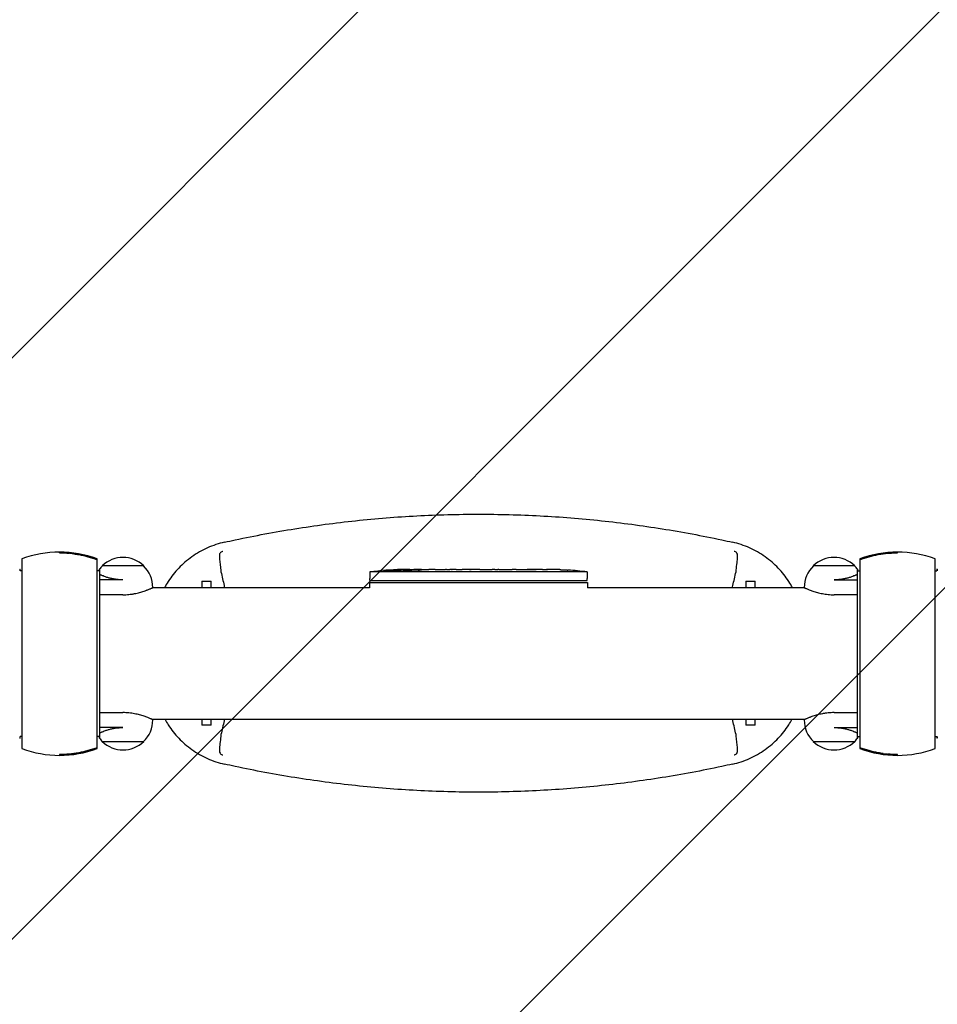
# Model space of a CAD drawing. Units: millimetres. Extents: x -3263 to 3263, y -3936 to 3936.
# Drawn here: x -2459 to -1751, y -271 to 490 of the extents above; entities that cross this region are included whole.
import ezdxf

# ---------------------------------------------------------------- set-up
doc = ezdxf.new("R2010")
doc.units = ezdxf.units.MM
doc.header["$LTSCALE"] = 20
doc.linetypes.add('HIDDEN', pattern=[9.525, 6.35, -3.175])
doc.layers.add('2d', color=230, linetype='Continuous')
doc.layers.add('AS-Free_Space_Hatch', color=31, linetype='HIDDEN')

msp = doc.modelspace()

# ---------------------------------------------------------------- hatches: boundary and pattern name
at = {"layer": 'AS-Free_Space_Hatch'}
h = msp.add_hatch(dxfattribs=at)
h.set_pattern_fill('ANSI31', color=256, scale=100)
h.paths.add_polyline_path([(-2982.5, -3935.5), (-22.5, -3935.5), (-22.5, 3935.5), (-2982.5, 3935.5)])
h.paths.add_polyline_path([(332.5, -3854.5), (2582.5, -3854.5), (2582.5, 3854.5), (332.5, 3854.5)])

# ---------------------------------------------------------------- linework, layer by layer
at = {"layer": '2d'}
for p, q in [((-2428.5, 77.86), (-2428.5, 78.5)), ((-1781.5, 77.86), (-1781.5, 78.5)), ((-2457.5, 73.27), (-2457.5, -73.27)), ((-2399.5, -73.27), (-2399.5, 73.27)), ((-1810.5, 73.27), (-1810.5, -73.27)), ((-1752.5, -73.27), (-1752.5, 73.27)), ((-2459.25, 65.18), (-2459, 65.18)), ((-2459, 63.99), (-2459, 65.18)), ((-2457.5, 64), (-2459, 64)), ((-2398, 64), (-2399.5, 64)), ((-2397.75, 65.18), (-2398, 65.18)), ((-2398, 65.18), (-2398, 63.99)), ((-2397.75, 65.18), (-2397.75, 63.99)), ((-2397.25, -63.95), (-2397.25, 63.95)), ((-2363.5, 67.85), (-2395.5, 67.85)), ((-2188.83, 63.14), (-2189, 58.14)), ((-2021.17, 63.14), (-2188.83, 63.14)), ((-2166.01, 64.53), (-2166, 64.73)), ((-2166, 64.73), (-2166, 64.73)), ((-2164.45, 64.85), (-2164.44, 65.05)), ((-2164.44, 65.05), (-2164.44, 65.06)), ((-2159.55, 64.89), (-2159.56, 65.14)), ((-2158, 65.14), (-2154.87, 65.14)), ((-2148.91, 65.14), (-2148.91, 65.14)), ((-2148.91, 65.14), (-2144.91, 65.14)), ((-2136.76, 65.14), (-2130.56, 65.14)), ((-2124.94, 65.11), (-2127.05, 65.11)), ((-2125.93, 65.11), (-2125.93, 65.13)), ((-2121.43, 65.14), (-2117.55, 65.14)), ((-2112.12, 65.11), (-2112.12, 65.13)), ((-2103.97, 65.11), (-2111.96, 65.11)), ((-2106.73, 65.14), (-2110.63, 65.14)), ((-2106.73, 65.11), (-2106.73, 65.14)), ((-2100.7, 65.14), (-2097.65, 65.14)), ((-2092.37, 65.11), (-2094.51, 65.11)), ((-2089.23, 65.14), (-2084.29, 65.14)), ((-2081.15, 65.11), (-2079.01, 65.11)), ((-2075.88, 65.14), (-2072.52, 65.14)), ((-2055.61, 65.14), (-2052.4, 65.14)), ((-2048.73, 65.1), (-2048.73, 65.1)), ((-2042.08, 64.94), (-2042.08, 64.94)), ((-2035.92, 64.6), (-2035.92, 64.6)), ((-2021.17, 63.14), (-2021, 58.14)), ((-1814.5, 67.85), (-1846.5, 67.85)), ((-1812.75, 63.95), (-1812.75, -63.95)), ((-1812.25, 65.18), (-1812, 65.18)), ((-1812.25, 63.99), (-1812.25, 65.18)), ((-1812, 63.99), (-1812, 65.18)), ((-1812, 64), (-1810.5, 64)), ((-1752.5, 64), (-1751, 64)), ((-1750.75, 65.18), (-1751, 65.18)), ((-1751, 65.18), (-1751, 63.99)), ((-1750.75, 65.18), (-1750.75, 63.99)), ((-2379.5, 57.06), (-2397.25, 57.06)), ((-2318.5, 55.9), (-2318.5, 50.8)), ((-2318.5, 55.9), (-2311.5, 55.9)), ((-2311.5, 50.8), (-2311.5, 55.9)), ((-2189.06, 55.04), (-2020.94, 55.04)), ((-2189.06, 55.04), (-2189.06, 50.8)), ((-2188.95, 56.64), (-2189, 58.14)), ((-2188.95, 56.64), (-2021.05, 56.64)), ((-2021.05, 56.64), (-2021, 58.14)), ((-2020.94, 55.04), (-2020.94, 50.8)), ((-1898.5, 55.9), (-1898.5, 50.8)), ((-1898.5, 55.9), (-1891.5, 55.9)), ((-1891.5, 50.8), (-1891.5, 55.9)), ((-1830.5, 57.06), (-1812.75, 57.06)), ((-2189.06, 50.8), (-2356.94, 50.8)), ((-2356.5, 51), (-2356.5, 51.18)), ((-1853.05, 50.8), (-2020.94, 50.8)), ((-1853.5, 51), (-1853.5, 51.18)), ((-2379.5, 45.52), (-2397.25, 45.52)), ((-1812.75, 45.52), (-1830.5, 45.52)), ((-2397.25, -45.52), (-2379.5, -45.52)), ((-1830.5, -45.52), (-1812.75, -45.52)), ((-1853.06, -50.8), (-2356.95, -50.8)), ((-2356.5, -51), (-2356.5, -51.18)), ((-2318.5, -50.8), (-2318.5, -55.1)), ((-2311.5, -55.1), (-2311.5, -50.8)), ((-1898.5, -50.8), (-1898.5, -55.1)), ((-1891.5, -55.1), (-1891.5, -50.8)), ((-1853.5, -51), (-1853.5, -51.18)), ((-2379.5, -57.06), (-2397.25, -57.06)), ((-2311.5, -55.1), (-2318.5, -55.1)), ((-1891.5, -55.1), (-1898.5, -55.1)), ((-1830.5, -57.06), (-1812.75, -57.06)), ((-2459.25, -65.18), (-2459, -65.18)), ((-2459, -65.18), (-2459, -63.99)), ((-2457.5, -64), (-2459, -64)), ((-2398, -64), (-2399.5, -64)), ((-2398, -63.99), (-2398, -65.18)), ((-2397.75, -65.18), (-2398, -65.18)), ((-2397.75, -63.99), (-2397.75, -65.18)), ((-2395.5, -67.85), (-2363.5, -67.85)), ((-1846.5, -67.85), (-1814.5, -67.85)), ((-1812.25, -65.18), (-1812.25, -63.99)), ((-1812.25, -65.18), (-1812, -65.18)), ((-1812, -65.18), (-1812, -63.99)), ((-1812, -64), (-1810.5, -64)), ((-1752.5, -64), (-1751, -64)), ((-1751, -63.99), (-1751, -65.18)), ((-1750.75, -65.18), (-1751, -65.18)), ((-1750.75, -63.99), (-1750.75, -65.18)), ((-2428.5, -77.86), (-2428.5, -78.5)), ((-1781.5, -78.5), (-1781.5, -77.86))]:
    msp.add_line(p, q, dxfattribs=at)
for centre, radius, start, end in [((-2428.5, -4.5), 83, 69.54953, 110.45045), ((-1781.5, -4.5), 83, 69.54953, 110.45045), ((-2379.5, 51.33), 23, 45.92079, 134.07921), ((-1830.5, 51.33), 23, 45.92079, 134.07921), ((-2379.5, 51.18), 23, 133.56116, 142.50475), ((-2379.5, 51.18), 23, 360, 46.43884), ((-2158, -173.41), 238.55, 91.54688, 97.42447), ((-2158, -173.41), 238.35, 90.37228, 91.54986), ((-2158, -173.41), 238.55, 90, 90.37365), ((-2052, -173.41), 238.55, 87.61592, 88.29492), ((-2052, -173.41), 238.55, 82.57553, 86.13611), ((-1830.5, 51.18), 23, 133.56116, 180), ((-1830.5, 51.18), 23, 37.49525, 46.43884), ((-2379.5, -51.18), 23, 313.56116, 0), ((-1830.5, -51.18), 23, 180, 226.43884), ((-2379.5, -51.18), 23, 217.49525, 226.43884), ((-2379.5, -51.33), 23, 225.92079, 314.07921), ((-1830.5, -51.33), 23, 225.92079, 314.07921), ((-1830.5, -51.18), 23, 313.56116, 322.50475), ((-2428.5, 4.5), 83, 249.54953, 290.45047), ((-1781.5, 4.5), 83, 249.54953, 290.45047)]:
    msp.add_arc(centre, radius, start, end, dxfattribs=at)
at = {"layer": '2d', "extrusion": (0, 0, -1)}
for centre, major_axis, ratio, start_param, end_param in [((-2160.93, -172.75), (51.81, 232.1), 0.987086, -0.287202, -0.257971), ((-2157.56, -173.3), (-53.85, 232.38), 0.987978, 0.154765, 0.187622), ((-2166.72, -173.06), (9.38, 238.16), 0.462192, -0.117477, -0.0806), ((-2149.16, -172.7), (-18.88, 236.95), 0.898331, 0.022509, 0.047122), ((-2111.93, -173.41), (489.68, -12.13), 0.486532, -1.677064, -1.676329), ((-2212.44, -173.41), (594.76, 10.69), 0.400689, -1.471339, -1.461569), ((-2154.58, -173.41), (-14.78, -238.39), 0.587825, -3.178031, -3.166892), ((-2135.39, -173.41), (9.64, 238.53), 0.30935, -0.002563, 0.003985), ((-2093.06, -173.41), (-9.84, -238.53), 0.329279, -3.155175, -3.146023)]:
    msp.add_ellipse(centre, major_axis=major_axis, ratio=ratio, start_param=start_param, end_param=end_param, dxfattribs=at)
at = {"layer": '2d'}
for centre, major_axis, ratio, start_param, end_param in [((-2148.22, -173.02), (-9.42, 238.11), 0.469984, 0.050241, 0.08068), ((-2116.48, -173.41), (9.64, -238.53), 0.30935, -3.144155, -3.137607), ((-2080.46, -173.41), (-9.84, 238.53), 0.329279, -0.013582, -0.00443), ((-2064.12, -173.41), (-65.5, -231.05), 0.906464, -2.908698, -2.894951), ((-2042, -172.93), (-11.26, 237.9), 0.674575, -0.052034, -0.036227)]:
    msp.add_ellipse(centre, major_axis=major_axis, ratio=ratio, start_param=start_param, end_param=end_param, dxfattribs=at)
for points, knots in [([(-2301.14, 86.08), (-2298.37, 86.7), (-2295.59, 87.31), (-2277.59, 91.15), (-2262.21, 94.03), (-2231.2, 98.98), (-2215.57, 101.06), (-2184.15, 104.39), (-2168.36, 105.65), (-2136.71, 107.33), (-2120.85, 107.75), (-2089.15, 107.75), (-2073.29, 107.33), (-2041.64, 105.65), (-2025.85, 104.39), (-1994.43, 101.06), (-1978.8, 98.98), (-1947.79, 94.03), (-1932.42, 91.15), (-1914.42, 87.31), (-1911.64, 86.7), (-1908.86, 86.08)], [175.624188, 175.624188, 175.624188, 175.624188, 184.053749, 184.053749, 230.067186, 230.067186, 276.080623, 276.080623, 322.094061, 322.094061, 368.107498, 368.107498, 414.120935, 414.120935, 460.134372, 460.134372, 506.14781, 506.14781, 552.161247, 552.161247, 560.590808, 560.590808, 560.590808, 560.590808]), ([(-2301.14, 86.08), (-2303.37, 85.58), (-2305.58, 84.97), (-2309.96, 83.53), (-2312.13, 82.69), (-2316.37, 80.8), (-2318.44, 79.75), (-2322.46, 77.46), (-2324.41, 76.21), (-2328.15, 73.56), (-2329.94, 72.14), (-2333.34, 69.19), (-2334.95, 67.64), (-2337.92, 64.52), (-2339.33, 62.89), (-2342.03, 59.46), (-2343.32, 57.66), (-2345.56, 54.18), (-2346.54, 52.51), (-2347.46, 50.8)], [333.46997, 333.46997, 333.46997, 333.46997, 340.103473, 340.103473, 346.768589, 346.768589, 353.433705, 353.433705, 360.098821, 360.098821, 366.763937, 366.763937, 373.429054, 373.429054, 379.849433, 379.849433, 386.269813, 386.269813, 391.800057, 391.800057, 391.800057, 391.800057]), ([(-1862.54, 50.8), (-1863.46, 52.51), (-1864.44, 54.18), (-1866.69, 57.66), (-1867.97, 59.46), (-1870.67, 62.89), (-1872.09, 64.52), (-1875.05, 67.64), (-1876.66, 69.19), (-1880.06, 72.14), (-1881.85, 73.56), (-1885.59, 76.21), (-1887.54, 77.46), (-1891.56, 79.75), (-1893.63, 80.8), (-1897.87, 82.69), (-1900.04, 83.53), (-1904.42, 84.97), (-1906.64, 85.58), (-1908.86, 86.08)], [245.388081, 245.388081, 245.388081, 245.388081, 250.918325, 250.918325, 257.338705, 257.338705, 263.759085, 263.759085, 270.424201, 270.424201, 277.089317, 277.089317, 283.754433, 283.754433, 290.419549, 290.419549, 297.084665, 297.084665, 303.718168, 303.718168, 303.718168, 303.718168]), ([(-2428.5, 77.86), (-2426.04, 77.86), (-2423.57, 77.75), (-2421.09, 77.53), (-2421.09, 77.53), (-2421.09, 77.53)], [0.372111536, 0.372111536, 0.372111536, 0.372111536, 0.379560464, 0.379560464, 0.379561534, 0.379561534, 0.379561534, 0.379561534]), ([(-2417.44, 77.11), (-2418.67, 77.28), (-2419.89, 77.42), (-2423.58, 77.75), (-2426.04, 77.86), (-2428.5, 77.86)], [0.23699563, 0.23699563, 0.23699563, 0.23699563, 0.2406747, 0.2406747, 0.24803951, 0.24803951, 0.24803951, 0.24803951]), ([(-2417.38, 77.11), (-2417.38, 77.11), (-2417.38, 77.11), (-2416.15, 76.94), (-2414.93, 76.74), (-2408.86, 75.64), (-2404.12, 74.32), (-2399.5, 72.58)], [0.38328386, 0.38328386, 0.38328386, 0.38328386, 0.38328493, 0.38328493, 0.38700939, 0.38700939, 0.40190725, 0.40190725, 0.40190725, 0.40190725]), ([(-2302.52, 78.99), (-2302.6, 78.97), (-2302.68, 78.94), (-2303.12, 78.78), (-2303.42, 78.63), (-2304.04, 78.26), (-2304.3, 78.02), (-2304.8, 77.34), (-2304.97, 76.81), (-2305.16, 75.19), (-2305.09, 73.99), (-2304.8, 71.21), (-2304.61, 69.82), (-2304.25, 66.85), (-2304.07, 65.29), (-2303.96, 63.72)], [46.364672, 46.364672, 46.364672, 46.364672, 46.734728, 46.734728, 48.55058, 48.55058, 51.037253, 51.037253, 54.898179, 54.898179, 60.056961, 60.056961, 64.330956, 64.330956, 68.584891, 68.584891, 68.584891, 68.584891]), ([(-1906.04, 63.72), (-1905.99, 64.45), (-1905.92, 65.18), (-1905.64, 67.87), (-1905.39, 69.74), (-1905, 73.09), (-1904.87, 74.45), (-1904.94, 76.47), (-1905.1, 77.15), (-1905.62, 77.93), (-1905.85, 78.16), (-1906.4, 78.54), (-1906.68, 78.68), (-1907.17, 78.88), (-1907.32, 78.94), (-1907.48, 78.99)], [0, 0, 0, 0, 2.206638, 2.206638, 8.245447, 8.245447, 14.207146, 14.207146, 19.430065, 19.430065, 22.094169, 22.094169, 24.101475, 24.101475, 24.969353, 24.969353, 24.969353, 24.969353]), ([(-1810.5, 72.58), (-1805.86, 74.33), (-1801.12, 75.64), (-1793.86, 76.97), (-1791.41, 77.3), (-1787.71, 77.64), (-1786.46, 77.72), (-1783.98, 77.83), (-1782.74, 77.86), (-1781.5, 77.86)], [0.09130973, 0.09130973, 0.09130973, 0.09130973, 0.10623026, 0.10623026, 0.11369053, 0.11369053, 0.11742066, 0.11742066, 0.1211508, 0.1211508, 0.1211508, 0.1211508]), ([(-1781.5, 77.86), (-1786.48, 77.86), (-1791.39, 77.41), (-1798.64, 76.09), (-1801.04, 75.55), (-1804.61, 74.56), (-1805.8, 74.2), (-1808.16, 73.43), (-1809.34, 73.02), (-1810.5, 72.58)], [0, 0, 0, 0, 0.01474073, 0.01474073, 0.02211109, 0.02211109, 0.02579627, 0.02579627, 0.02948145, 0.02948145, 0.02948145, 0.02948145]), ([(-2379.5, 57.06), (-2380, 57.06), (-2380.5, 57.07), (-2381.51, 57.1), (-2382.01, 57.13), (-2383.5, 57.24), (-2384.46, 57.34), (-2385.88, 57.55), (-2386.35, 57.62), (-2387.27, 57.79), (-2387.73, 57.88), (-2389.05, 58.16), (-2389.89, 58.37), (-2391.08, 58.7), (-2391.47, 58.82), (-2392.22, 59.06), (-2392.59, 59.18), (-2393.64, 59.55), (-2394.29, 59.79), (-2395.17, 60.16), (-2395.46, 60.28), (-2395.99, 60.52), (-2396.25, 60.64), (-2396.76, 60.9), (-2397.02, 61.03), (-2397.25, 61.15)], [0.03380387, 0.03380387, 0.03380387, 0.03380387, 0.03529904, 0.03529904, 0.0367942, 0.0367942, 0.03978453, 0.03978453, 0.0412797, 0.0412797, 0.04277487, 0.04277487, 0.0457652, 0.0457652, 0.04726037, 0.04726037, 0.04875553, 0.04875553, 0.05174586, 0.05174586, 0.05324103, 0.05324103, 0.0547362, 0.0547362, 0.05643477, 0.05643477, 0.05643477, 0.05643477]), ([(-2303.96, 63.72), (-2303.95, 63.54), (-2303.92, 63.36), (-2303.87, 63.17), (-2303.87, 63.14), (-2303.86, 63.12)], [-328.195508, -328.195508, -328.195508, -328.195508, -326.912885, -326.912885, -326.750647, -326.750647, -326.750647, -326.750647]), ([(-2303.86, 63.12), (-2302.99, 59.67), (-2302.19, 56.21), (-2301.32, 52.09), (-2301.18, 51.45), (-2301.05, 50.8)], [3933.524875, 3933.524875, 3933.524875, 3933.524875, 3943.372642, 3943.372642, 3945.211397, 3945.211397, 3945.211397, 3945.211397]), ([(-2176.14, 64.33), (-2176.44, 64.31), (-2176.72, 64.29), (-2177.24, 64.26), (-2177.47, 64.24), (-2177.76, 64.23), (-2177.84, 64.22), (-2177.99, 64.22), (-2178.06, 64.22), (-2178.16, 64.22), (-2178.2, 64.22), (-2178.25, 64.22), (-2178.26, 64.22), (-2178.26, 64.22), (-2178.26, 64.23), (-2178.24, 64.23), (-2178.17, 64.25), (-2178.11, 64.26), (-2177.96, 64.27), (-2177.87, 64.28), (-2177.65, 64.31), (-2177.52, 64.32), (-2177.25, 64.34), (-2177.1, 64.36), (-2176.79, 64.39), (-2176.62, 64.4), (-2176.27, 64.43), (-2176.09, 64.44), (-2175.74, 64.47), (-2175.55, 64.48), (-2175.38, 64.49)], [0.000803216, 0.000803216, 0.000803216, 0.000803216, 0.001686401, 0.001686401, 0.002569586, 0.002569586, 0.003011178, 0.003011178, 0.00345277, 0.00345277, 0.003894363, 0.003894363, 0.004335955, 0.004335955, 0.004335955, 0.004873631, 0.004873631, 0.005411306, 0.005411306, 0.005948982, 0.005948982, 0.006486658, 0.006486658, 0.007024333, 0.007024333, 0.007562009, 0.007562009, 0.008099685, 0.008099685, 0.00863736, 0.00863736, 0.00863736, 0.00863736]), ([(-2166.63, 63.96), (-2166.69, 63.94), (-2166.75, 63.93), (-2166.89, 63.91), (-2166.96, 63.9), (-2167.13, 63.88), (-2167.22, 63.87), (-2167.41, 63.85), (-2167.51, 63.84), (-2167.72, 63.82), (-2167.83, 63.81), (-2168.05, 63.8), (-2168.17, 63.79), (-2168.4, 63.78), (-2168.51, 63.77), (-2168.74, 63.77), (-2168.85, 63.76), (-2169.19, 63.76), (-2169.4, 63.75), (-2169.79, 63.76), (-2169.96, 63.77), (-2170.24, 63.79), (-2170.36, 63.8), (-2170.5, 63.83), (-2170.54, 63.85), (-2170.54, 63.87), (-2170.54, 63.89), (-2170.52, 63.9), (-2170.44, 63.93), (-2170.38, 63.95), (-2170.3, 63.97)], [0.000504699, 0.000504699, 0.000504699, 0.000504699, 0.000848397, 0.000848397, 0.001192095, 0.001192095, 0.001535792, 0.001535792, 0.00187949, 0.00187949, 0.002223188, 0.002223188, 0.002566885, 0.002566885, 0.002910583, 0.002910583, 0.003254281, 0.003254281, 0.003941676, 0.003941676, 0.004629072, 0.004629072, 0.005316467, 0.005316467, 0.006003862, 0.006003862, 0.006003862, 0.006502526, 0.006502526, 0.00700119, 0.00700119, 0.00700119, 0.00700119]), ([(-2166.6, 64.77), (-2166.97, 64.78), (-2167.38, 64.77), (-2168.07, 64.76), (-2168.3, 64.75), (-2168.79, 64.73), (-2169.03, 64.73), (-2169.29, 64.71)], [0.000012654, 0.000012654, 0.000012654, 0.000012654, 0.001527228, 0.001527228, 0.002284515, 0.002284515, 0.003041801, 0.003041801, 0.003041801, 0.003041801]), ([(-2167.64, 64.92), (-2167.44, 64.92), (-2167.24, 64.93), (-2166.85, 64.95), (-2166.65, 64.96), (-2166.26, 64.97), (-2166.08, 64.98), (-2165.73, 64.99), (-2165.56, 65), (-2165.26, 65.01), (-2165.12, 65.02), (-2164.88, 65.03), (-2164.78, 65.03), (-2164.61, 65.04), (-2164.55, 65.05), (-2164.46, 65.05), (-2164.44, 65.05), (-2164.44, 65.05)], [0.000001399, 0.000001399, 0.000001399, 0.000001399, 0.000597808, 0.000597808, 0.001194216, 0.001194216, 0.001790625, 0.001790625, 0.002387034, 0.002387034, 0.002983443, 0.002983443, 0.003579851, 0.003579851, 0.00417626, 0.00417626, 0.004772669, 0.004772669, 0.004772669, 0.004772669]), ([(-2166.23, 64.68), (-2166.13, 64.69), (-2166.06, 64.7), (-2165.99, 64.73), (-2165.99, 64.74), (-2166.09, 64.76), (-2166.3, 64.77), (-2166.6, 64.77)], [0.000008673, 0.000008673, 0.000008673, 0.000008673, 0.000638311, 0.000638311, 0.00126795, 0.00126795, 0.002527227, 0.002527227, 0.002527227, 0.002527227]), ([(-2159.55, 65.07), (-2159.55, 65.07), (-2159.57, 65.06), (-2159.63, 65.06), (-2159.68, 65.05), (-2159.8, 65.04), (-2159.88, 65.04), (-2160.05, 65.03), (-2160.16, 65.02), (-2160.38, 65.02), (-2160.5, 65.01), (-2160.77, 65), (-2160.91, 65), (-2161.35, 64.99), (-2161.68, 64.98), (-2162.15, 64.97), (-2162.32, 64.97), (-2162.63, 64.97), (-2162.78, 64.96), (-2163.08, 64.96), (-2163.22, 64.96), (-2163.49, 64.96), (-2163.61, 64.96), (-2163.84, 64.96), (-2163.94, 64.96), (-2164.12, 64.97), (-2164.19, 64.97), (-2164.32, 64.97), (-2164.36, 64.98), (-2164.43, 64.98), (-2164.44, 64.99), (-2164.44, 64.99)], [0.000000197, 0.000000197, 0.000000197, 0.000000197, 0.000478082, 0.000478082, 0.000955967, 0.000955967, 0.001433851, 0.001433851, 0.001911736, 0.001911736, 0.002389621, 0.002389621, 0.002867505, 0.002867505, 0.003823275, 0.003823275, 0.00430116, 0.00430116, 0.004779044, 0.004779044, 0.005256929, 0.005256929, 0.005734814, 0.005734814, 0.006212698, 0.006212698, 0.006690583, 0.006690583, 0.007168468, 0.007168468, 0.007646353, 0.007646353, 0.007646353, 0.007646353]), ([(-2158, 64.57), (-2158.24, 64.58), (-2158.49, 64.58), (-2158.9, 64.59), (-2159.04, 64.59), (-2159.32, 64.6), (-2159.46, 64.6), (-2159.88, 64.59), (-2160.17, 64.59), (-2160.58, 64.58), (-2160.71, 64.57), (-2160.98, 64.56), (-2161.11, 64.56), (-2161.48, 64.54), (-2161.71, 64.52), (-2162.12, 64.49), (-2162.29, 64.47), (-2162.51, 64.44), (-2162.57, 64.43), (-2162.69, 64.41), (-2162.73, 64.4), (-2162.84, 64.36), (-2162.88, 64.34), (-2162.88, 64.32), (-2162.88, 64.3), (-2162.88, 64.29), (-2162.84, 64.27), (-2162.81, 64.26), (-2162.7, 64.23), (-2162.59, 64.21), (-2162.3, 64.17), (-2162.12, 64.15), (-2161.82, 64.13), (-2161.71, 64.12), (-2161.48, 64.11), (-2161.36, 64.11), (-2160.99, 64.09), (-2160.72, 64.09), (-2160.31, 64.08), (-2160.17, 64.08), (-2159.89, 64.08), (-2159.74, 64.08), (-2159.32, 64.09), (-2159.04, 64.09), (-2158.5, 64.11), (-2158.24, 64.12), (-2158, 64.14)], [0.00000024, 0.00000024, 0.00000024, 0.00000024, 0.00084465, 0.00084465, 0.00126686, 0.00126686, 0.00168907, 0.00168907, 0.00253349, 0.00253349, 0.0029557, 0.0029557, 0.00337791, 0.00337791, 0.00422233, 0.00422233, 0.00506674, 0.00506674, 0.00548895, 0.00548895, 0.00591116, 0.00591116, 0.00675558, 0.00675558, 0.00675558, 0.00717871, 0.00717871, 0.00760184, 0.00760184, 0.00844811, 0.00844811, 0.00929437, 0.00929437, 0.0097175, 0.0097175, 0.01014064, 0.01014064, 0.0109869, 0.0109869, 0.01141003, 0.01141003, 0.01183316, 0.01183316, 0.01267943, 0.01267943, 0.01352569, 0.01352569, 0.01352569, 0.01352569]), ([(-2159.55, 65.09), (-2159.55, 65.08), (-2159.52, 65.08), (-2159.38, 65.06), (-2159.28, 65.06), (-2159.01, 65.04), (-2158.85, 65.04), (-2158.46, 65.02), (-2158.24, 65.01), (-2158, 65.01)], [0.000000197, 0.000000197, 0.000000197, 0.000000197, 0.000938699, 0.000938699, 0.0018772, 0.0018772, 0.002815702, 0.002815702, 0.003754204, 0.003754204, 0.003754204, 0.003754204]), ([(-2158, 64.14), (-2157.78, 64.15), (-2157.58, 64.16), (-2157.22, 64.2), (-2157.07, 64.22), (-2156.88, 64.25), (-2156.83, 64.26), (-2156.73, 64.28), (-2156.69, 64.29), (-2156.59, 64.32), (-2156.56, 64.34), (-2156.56, 64.37), (-2156.56, 64.39), (-2156.6, 64.41), (-2156.73, 64.45), (-2156.82, 64.47), (-2157.07, 64.5), (-2157.22, 64.52), (-2157.58, 64.54), (-2157.78, 64.56), (-2158, 64.57)], [0.000000236, 0.000000236, 0.000000236, 0.000000236, 0.000786268, 0.000786268, 0.0015723, 0.0015723, 0.001965316, 0.001965316, 0.002358332, 0.002358332, 0.003144365, 0.003144365, 0.003144365, 0.003924783, 0.003924783, 0.004705201, 0.004705201, 0.005485619, 0.005485619, 0.006266036, 0.006266036, 0.006266036, 0.006266036]), ([(-2148.91, 65.14), (-2148.91, 65.14), (-2148.93, 65.14), (-2149, 65.14), (-2149.06, 65.14), (-2149.21, 65.13), (-2149.3, 65.13), (-2149.52, 65.13), (-2149.65, 65.13), (-2149.92, 65.12), (-2150.07, 65.12), (-2150.4, 65.12), (-2150.57, 65.12), (-2150.93, 65.11), (-2151.12, 65.11), (-2151.5, 65.11), (-2151.69, 65.11), (-2152.08, 65.11), (-2152.28, 65.11), (-2152.66, 65.11), (-2152.85, 65.11), (-2153.21, 65.12), (-2153.38, 65.12), (-2153.71, 65.12), (-2153.86, 65.12), (-2154.14, 65.13), (-2154.26, 65.13), (-2154.48, 65.13), (-2154.57, 65.13), (-2154.72, 65.14), (-2154.77, 65.14), (-2154.85, 65.14), (-2154.87, 65.14), (-2154.87, 65.14)], [0.000000197, 0.000000197, 0.000000197, 0.000000197, 0.000582564, 0.000582564, 0.00116493, 0.00116493, 0.001747296, 0.001747296, 0.002329663, 0.002329663, 0.002912029, 0.002912029, 0.003494395, 0.003494395, 0.004076762, 0.004076762, 0.004659128, 0.004659128, 0.005241494, 0.005241494, 0.005823861, 0.005823861, 0.006406227, 0.006406227, 0.006988593, 0.006988593, 0.00757096, 0.00757096, 0.008153326, 0.008153326, 0.008735693, 0.008735693, 0.009318059, 0.009318059, 0.009318059, 0.009318059]), ([(-2151.86, 64.65), (-2151.73, 64.65), (-2151.6, 64.64), (-2151.34, 64.64), (-2151.2, 64.64), (-2150.94, 64.64), (-2150.8, 64.64), (-2150.54, 64.64), (-2150.41, 64.65), (-2150.04, 64.66), (-2149.81, 64.67), (-2149.53, 64.69), (-2149.44, 64.69), (-2149.29, 64.71), (-2149.23, 64.71), (-2149.13, 64.73), (-2149.09, 64.74), (-2149.04, 64.75), (-2149.03, 64.76), (-2149.03, 64.78), (-2149.08, 64.8), (-2149.23, 64.82), (-2149.3, 64.82), (-2149.45, 64.83), (-2149.53, 64.84), (-2149.72, 64.85), (-2149.83, 64.85), (-2150.05, 64.86), (-2150.17, 64.86), (-2150.29, 64.87)], [0.000091322, 0.000091322, 0.000091322, 0.000091322, 0.000493092, 0.000493092, 0.000894863, 0.000894863, 0.001296633, 0.001296633, 0.001698403, 0.001698403, 0.002501944, 0.002501944, 0.002903714, 0.002903714, 0.003305485, 0.003305485, 0.003707255, 0.003707255, 0.004109026, 0.004109026, 0.004912566, 0.004912566, 0.005314337, 0.005314337, 0.005716107, 0.005716107, 0.006117877, 0.006117877, 0.006519648, 0.006519648, 0.006519648, 0.006519648]), ([(-2142.06, 65.12), (-2142.33, 65.12), (-2142.58, 65.12), (-2143.02, 65.12), (-2143.2, 65.13), (-2143.34, 65.13)], [0.000000517, 0.000000517, 0.000000517, 0.000000517, 0.000835055, 0.000835055, 0.001669592, 0.001669592, 0.001669592, 0.001669592]), ([(-2138.39, 65.12), (-2138.98, 65.11), (-2139.59, 65.11), (-2140.53, 65.11), (-2140.84, 65.11), (-2141.46, 65.11), (-2141.76, 65.11), (-2142.06, 65.12)], [0.000003272, 0.000003272, 0.000003272, 0.000003272, 0.00186313, 0.00186313, 0.002793058, 0.002793058, 0.003722987, 0.003722987, 0.003722987, 0.003722987]), ([(-2138.39, 65.12), (-2138.15, 65.12), (-2137.93, 65.12), (-2137.53, 65.12), (-2137.36, 65.13), (-2136.92, 65.13), (-2136.76, 65.14), (-2136.76, 65.14)], [0.000000543, 0.000000543, 0.000000543, 0.000000543, 0.000745385, 0.000745385, 0.001490227, 0.001490227, 0.002979911, 0.002979911, 0.002979911, 0.002979911]), ([(-2129.81, 65.14), (-2129.7, 65.13), (-2129.56, 65.13), (-2129.29, 65.13), (-2129.18, 65.13), (-2128.97, 65.12), (-2128.85, 65.12), (-2128.61, 65.12), (-2128.48, 65.12), (-2128.21, 65.12), (-2128.08, 65.12), (-2127.79, 65.11), (-2127.65, 65.11), (-2127.35, 65.11), (-2127.2, 65.11), (-2127.05, 65.11)], [0.000000319, 0.000000319, 0.000000319, 0.000000319, 0.000888854, 0.000888854, 0.001333122, 0.001333122, 0.001777389, 0.001777389, 0.002221657, 0.002221657, 0.002665925, 0.002665925, 0.003110192, 0.003110192, 0.00355446, 0.00355446, 0.00355446, 0.00355446]), ([(-2122.18, 65.14), (-2122.29, 65.13), (-2122.43, 65.13), (-2122.7, 65.13), (-2122.81, 65.13), (-2123.02, 65.12), (-2123.14, 65.12), (-2123.38, 65.12), (-2123.51, 65.12), (-2123.78, 65.12), (-2123.91, 65.12), (-2124.2, 65.11), (-2124.34, 65.11), (-2124.64, 65.11), (-2124.79, 65.11), (-2124.94, 65.11)], [0.000000319, 0.000000319, 0.000000319, 0.000000319, 0.000888854, 0.000888854, 0.001333121, 0.001333121, 0.001777389, 0.001777389, 0.002221656, 0.002221656, 0.002665924, 0.002665924, 0.003110191, 0.003110191, 0.003554458, 0.003554458, 0.003554458, 0.003554458]), ([(-2111.96, 65.11), (-2112.57, 65.11), (-2113.15, 65.11), (-2114.01, 65.12), (-2114.29, 65.12), (-2114.83, 65.12), (-2115.08, 65.13), (-2115.57, 65.13), (-2115.81, 65.13), (-2116.25, 65.14), (-2116.45, 65.14), (-2116.81, 65.14), (-2116.98, 65.14), (-2117.28, 65.14), (-2117.4, 65.14), (-2117.51, 65.14)], [0.000000197, 0.000000197, 0.000000197, 0.000000197, 0.001782446, 0.001782446, 0.00267357, 0.00267357, 0.003564695, 0.003564695, 0.004455819, 0.004455819, 0.005346943, 0.005346943, 0.006238068, 0.006238068, 0.007129192, 0.007129192, 0.007129192, 0.007129192]), ([(-2111.89, 65.14), (-2111.97, 65.14), (-2112.02, 65.13), (-2112.1, 65.13), (-2112.12, 65.13), (-2112.12, 65.13)], [0.00000032, 0.00000032, 0.00000032, 0.00000032, 0.000569971, 0.000569971, 0.001139621, 0.001139621, 0.001139621, 0.001139621]), ([(-2111.89, 65.14), (-2111.84, 65.14), (-2111.77, 65.14), (-2111.6, 65.14), (-2111.5, 65.14), (-2111.17, 65.14), (-2110.9, 65.14), (-2110.63, 65.14)], [0.000001147, 0.000001147, 0.000001147, 0.000001147, 0.000403438, 0.000403438, 0.00080573, 0.00080573, 0.001610313, 0.001610313, 0.001610313, 0.001610313]), ([(-2103.97, 65.11), (-2103.59, 65.11), (-2103.23, 65.11), (-2102.7, 65.12), (-2102.53, 65.12), (-2102.21, 65.12), (-2102.06, 65.12), (-2101.78, 65.12), (-2101.64, 65.13), (-2101.41, 65.13), (-2101.3, 65.13), (-2101.02, 65.14), (-2100.89, 65.14), (-2100.82, 65.14)], [0.000000197, 0.000000197, 0.000000197, 0.000000197, 0.001108385, 0.001108385, 0.001662478, 0.001662478, 0.002216572, 0.002216572, 0.002770666, 0.002770666, 0.003324759, 0.003324759, 0.004432947, 0.004432947, 0.004432947, 0.004432947]), ([(-2097.65, 65.14), (-2097.65, 65.14), (-2097.63, 65.14), (-2097.55, 65.14), (-2097.49, 65.14), (-2097.33, 65.13), (-2097.24, 65.13), (-2097.01, 65.13), (-2096.88, 65.13), (-2096.59, 65.12), (-2096.43, 65.12), (-2096.09, 65.12), (-2095.9, 65.12), (-2095.53, 65.11), (-2095.33, 65.11), (-2094.93, 65.11), (-2094.72, 65.11), (-2094.51, 65.11)], [0.000000197, 0.000000197, 0.000000197, 0.000000197, 0.000612703, 0.000612703, 0.001225209, 0.001225209, 0.001837716, 0.001837716, 0.002450222, 0.002450222, 0.003062728, 0.003062728, 0.003675234, 0.003675234, 0.00428774, 0.00428774, 0.004900246, 0.004900246, 0.004900246, 0.004900246]), ([(-2092.37, 65.11), (-2092.11, 65.11), (-2091.84, 65.11), (-2091.34, 65.12), (-2091.1, 65.12), (-2090.45, 65.12), (-2090.12, 65.13), (-2089.95, 65.13)], [0.000000197, 0.000000197, 0.000000197, 0.000000197, 0.000793667, 0.000793667, 0.001587138, 0.001587138, 0.003174078, 0.003174078, 0.003174078, 0.003174078]), ([(-2083.57, 65.13), (-2083.49, 65.13), (-2083.37, 65.13), (-2083.05, 65.12), (-2082.86, 65.12), (-2082.21, 65.12), (-2081.69, 65.11), (-2081.15, 65.11)], [0.000000321, 0.000000321, 0.000000321, 0.000000321, 0.000793792, 0.000793792, 0.001587263, 0.001587263, 0.003174204, 0.003174204, 0.003174204, 0.003174204]), ([(-2075.88, 65.14), (-2075.88, 65.14), (-2075.9, 65.14), (-2075.98, 65.14), (-2076.04, 65.14), (-2076.19, 65.13), (-2076.29, 65.13), (-2076.52, 65.13), (-2076.65, 65.13), (-2076.94, 65.12), (-2077.1, 65.12), (-2077.44, 65.12), (-2077.62, 65.12), (-2078, 65.11), (-2078.19, 65.11), (-2078.6, 65.11), (-2078.8, 65.11), (-2079.01, 65.11)], [0.000000197, 0.000000197, 0.000000197, 0.000000197, 0.000612703, 0.000612703, 0.001225209, 0.001225209, 0.001837716, 0.001837716, 0.002450222, 0.002450222, 0.003062728, 0.003062728, 0.003675234, 0.003675234, 0.00428774, 0.00428774, 0.004900246, 0.004900246, 0.004900246, 0.004900246]), ([(-2072.52, 65.14), (-2072.49, 65.14), (-2072.46, 65.14), (-2072.23, 65.14), (-2072.02, 65.14), (-2071.56, 65.14), (-2071.32, 65.14), (-2070.8, 65.14), (-2070.52, 65.14), (-2069.94, 65.13), (-2069.64, 65.13), (-2069.02, 65.13), (-2068.7, 65.12), (-2068.04, 65.12), (-2067.7, 65.12), (-2067.36, 65.12)], [0.001882271, 0.001882271, 0.001882271, 0.001882271, 0.002059614, 0.002059614, 0.003089283, 0.003089283, 0.004118952, 0.004118952, 0.005148621, 0.005148621, 0.00617829, 0.00617829, 0.007207959, 0.007207959, 0.008237628, 0.008237628, 0.008237628, 0.008237628]), ([(-2067.63, 65.12), (-2067.61, 65.12), (-2067.58, 65.12), (-2067.46, 65.13), (-2067.35, 65.13), (-2067.07, 65.13), (-2066.91, 65.14), (-2066.56, 65.14), (-2066.37, 65.14), (-2065.96, 65.14), (-2065.74, 65.14), (-2065.29, 65.14), (-2065.05, 65.14), (-2064.56, 65.14), (-2064.31, 65.14), (-2063.82, 65.14), (-2063.57, 65.14), (-2063.09, 65.14), (-2062.85, 65.14), (-2062.39, 65.14), (-2062.17, 65.14), (-2061.76, 65.14), (-2061.57, 65.14), (-2061.22, 65.14), (-2061.06, 65.13), (-2060.79, 65.13), (-2060.67, 65.13), (-2060.55, 65.12), (-2060.53, 65.12), (-2060.5, 65.12)], [0.001286495, 0.001286495, 0.001286495, 0.001286495, 0.00147754, 0.00147754, 0.002216211, 0.002216211, 0.002954882, 0.002954882, 0.003693553, 0.003693553, 0.004432224, 0.004432224, 0.005170895, 0.005170895, 0.005909567, 0.005909567, 0.006648238, 0.006648238, 0.007386909, 0.007386909, 0.00812558, 0.00812558, 0.008864251, 0.008864251, 0.009602922, 0.009602922, 0.010341593, 0.010341593, 0.010534629, 0.010534629, 0.010534629, 0.010534629]), ([(-2055.61, 65.14), (-2055.64, 65.14), (-2055.67, 65.14), (-2055.9, 65.14), (-2056.11, 65.14), (-2056.57, 65.14), (-2056.81, 65.14), (-2057.33, 65.14), (-2057.61, 65.14), (-2058.19, 65.13), (-2058.49, 65.13), (-2059.11, 65.13), (-2059.43, 65.12), (-2060.09, 65.12), (-2060.43, 65.12), (-2060.77, 65.12)], [0.001882271, 0.001882271, 0.001882271, 0.001882271, 0.002059614, 0.002059614, 0.003089283, 0.003089283, 0.004118952, 0.004118952, 0.005148621, 0.005148621, 0.00617829, 0.00617829, 0.007207959, 0.007207959, 0.008237628, 0.008237628, 0.008237628, 0.008237628]), ([(-2052, 65.13), (-2052.17, 65.13), (-2052.29, 65.14), (-2052.42, 65.14), (-2052.46, 65.14), (-2052.5, 65.14), (-2052.51, 65.14), (-2052.51, 65.14), (-2052.51, 65.14), (-2052.5, 65.14), (-2052.45, 65.14), (-2052.42, 65.14), (-2052.29, 65.14), (-2052.17, 65.14), (-2052, 65.14)], [0.000000349, 0.000000349, 0.000000349, 0.000000349, 0.000871756, 0.000871756, 0.001307459, 0.001307459, 0.001743162, 0.001743162, 0.001743162, 0.002177341, 0.002177341, 0.00261152, 0.00261152, 0.003479877, 0.003479877, 0.003479877, 0.003479877]), ([(-2047.44, 65.09), (-2047.59, 65.09), (-2047.76, 65.09), (-2048.12, 65.09), (-2048.31, 65.09), (-2048.71, 65.1), (-2048.93, 65.1), (-2049.36, 65.1), (-2049.58, 65.1), (-2050.02, 65.11), (-2050.23, 65.11), (-2050.65, 65.11), (-2050.85, 65.12), (-2051.23, 65.12), (-2051.41, 65.12), (-2051.73, 65.13), (-2051.88, 65.13), (-2052, 65.13)], [0.000278188, 0.000278188, 0.000278188, 0.000278188, 0.000930742, 0.000930742, 0.001583296, 0.001583296, 0.00223585, 0.00223585, 0.002888404, 0.002888404, 0.003540958, 0.003540958, 0.004193512, 0.004193512, 0.004846065, 0.004846065, 0.005498619, 0.005498619, 0.005498619, 0.005498619]), ([(-2042.08, 64.94), (-2042.08, 64.94), (-2042.06, 64.93), (-2041.98, 64.93), (-2041.92, 64.93), (-2041.76, 64.92), (-2041.67, 64.91), (-2041.45, 64.9), (-2041.32, 64.89), (-2041.03, 64.87), (-2040.88, 64.86), (-2040.54, 64.85), (-2040.36, 64.84), (-2039.99, 64.81), (-2039.8, 64.8), (-2039.4, 64.78), (-2039.2, 64.77), (-2038.8, 64.75), (-2038.6, 64.74), (-2038.2, 64.72), (-2038.01, 64.71), (-2037.64, 64.69), (-2037.46, 64.68), (-2037.13, 64.66), (-2036.97, 64.65), (-2036.68, 64.64), (-2036.56, 64.63), (-2036.33, 64.62), (-2036.24, 64.61), (-2036.08, 64.61), (-2036.02, 64.6), (-2035.95, 64.6), (-2035.92, 64.6), (-2035.92, 64.6)], [0.000000197, 0.000000197, 0.000000197, 0.000000197, 0.000601628, 0.000601628, 0.001203058, 0.001203058, 0.001804488, 0.001804488, 0.002405919, 0.002405919, 0.003007349, 0.003007349, 0.003608779, 0.003608779, 0.00421021, 0.00421021, 0.00481164, 0.00481164, 0.00541307, 0.00541307, 0.006014501, 0.006014501, 0.006615931, 0.006615931, 0.007217361, 0.007217361, 0.007818792, 0.007818792, 0.008420222, 0.008420222, 0.009021652, 0.009021652, 0.009623083, 0.009623083, 0.009623083, 0.009623083]), ([(-1908.96, 50.8), (-1908.82, 51.45), (-1908.69, 52.09), (-1907.81, 56.21), (-1907.01, 59.67), (-1906.14, 63.12)], [4042.318727, 4042.318727, 4042.318727, 4042.318727, 4044.157483, 4044.157483, 4054.00525, 4054.00525, 4054.00525, 4054.00525]), ([(-1812.75, 61.15), (-1812.98, 61.03), (-1813.24, 60.9), (-1813.75, 60.65), (-1814, 60.53), (-1814.54, 60.28), (-1814.82, 60.16), (-1815.72, 59.79), (-1816.36, 59.54), (-1817.76, 59.06), (-1818.5, 58.82), (-1819.71, 58.48), (-1820.12, 58.37), (-1820.97, 58.16), (-1821.4, 58.06), (-1822.72, 57.78), (-1823.63, 57.62), (-1825.05, 57.41), (-1825.53, 57.35), (-1826.51, 57.25), (-1827.01, 57.2), (-1828.5, 57.09), (-1829.5, 57.06), (-1830.5, 57.06)], [0.01109581, 0.01109581, 0.01109581, 0.01109581, 0.01280125, 0.01280125, 0.01430144, 0.01430144, 0.01580163, 0.01580163, 0.018802, 0.018802, 0.02180237, 0.02180237, 0.02330256, 0.02330256, 0.02480275, 0.02480275, 0.02780312, 0.02780312, 0.02930331, 0.02930331, 0.03080349, 0.03080349, 0.03380387, 0.03380387, 0.03380387, 0.03380387]), ([(-2379.5, 45.52), (-2377.96, 45.52), (-2376.45, 45.6), (-2374.22, 45.82), (-2373.49, 45.91), (-2372.4, 46.07), (-2372.04, 46.13), (-2371.32, 46.25), (-2370.97, 46.31), (-2369.24, 46.64), (-2367.93, 46.95), (-2366.07, 47.46), (-2365.46, 47.63), (-2364.32, 47.98), (-2363.77, 48.16), (-2362.72, 48.51), (-2362.22, 48.69), (-2361.51, 48.94), (-2361.28, 49.03), (-2360.84, 49.2), (-2360.62, 49.28), (-2359.57, 49.68), (-2358.87, 49.97), (-2358, 50.34), (-2357.74, 50.45), (-2357.41, 50.6), (-2357.3, 50.64), (-2357.11, 50.73), (-2357.03, 50.76), (-2356.65, 50.93), (-2356.5, 51), (-2356.5, 51), (-2356.5, 51), (-2356.5, 51)], [0, 0, 0, 0, 0.00455394, 0.00455394, 0.00683091, 0.00683091, 0.0079694, 0.0079694, 0.00910788, 0.00910788, 0.01366182, 0.01366182, 0.01593879, 0.01593879, 0.01821576, 0.01821576, 0.02049273, 0.02049273, 0.02163121, 0.02163121, 0.0227697, 0.0227697, 0.02732364, 0.02732364, 0.02960061, 0.02960061, 0.03073909, 0.03073909, 0.03187758, 0.03187758, 0.03643152, 0.03643152, 0.03646325, 0.03646325, 0.03646325, 0.03646325]), ([(-1853.5, 51), (-1853.5, 51), (-1853.49, 51), (-1853.45, 50.98), (-1853.43, 50.97), (-1853.31, 50.92), (-1853.2, 50.87), (-1852.9, 50.73), (-1852.72, 50.65), (-1852.39, 50.51), (-1852.27, 50.46), (-1852.01, 50.34), (-1851.87, 50.29), (-1851.14, 49.98), (-1850.43, 49.69), (-1849.18, 49.2), (-1848.74, 49.04), (-1847.79, 48.69), (-1847.29, 48.51), (-1845.71, 47.98), (-1844.57, 47.63), (-1842.71, 47.13), (-1842.07, 46.96), (-1840.75, 46.65), (-1840.08, 46.51), (-1838.01, 46.11), (-1836.57, 45.9), (-1833.57, 45.6), (-1832.04, 45.52), (-1830.5, 45.52)], [0.03646325, 0.03646325, 0.03646325, 0.03646325, 0.03757, 0.03757, 0.03870849, 0.03870849, 0.04098546, 0.04098546, 0.04326243, 0.04326243, 0.04440091, 0.04440091, 0.0455394, 0.0455394, 0.05009334, 0.05009334, 0.05237031, 0.05237031, 0.05464728, 0.05464728, 0.05920122, 0.05920122, 0.06147819, 0.06147819, 0.06375516, 0.06375516, 0.0683091, 0.0683091, 0.07286304, 0.07286304, 0.07286304, 0.07286304]), ([(-2356.5, -51), (-2356.5, -51), (-2356.51, -51), (-2356.55, -50.98), (-2356.57, -50.97), (-2356.69, -50.92), (-2356.8, -50.87), (-2357.1, -50.73), (-2357.28, -50.65), (-2357.61, -50.51), (-2357.73, -50.46), (-2357.99, -50.34), (-2358.13, -50.29), (-2358.86, -49.98), (-2359.57, -49.69), (-2360.82, -49.2), (-2361.26, -49.04), (-2362.21, -48.69), (-2362.71, -48.51), (-2364.29, -47.98), (-2365.43, -47.63), (-2367.29, -47.13), (-2367.93, -46.96), (-2369.25, -46.65), (-2369.92, -46.51), (-2371.99, -46.11), (-2373.43, -45.9), (-2376.43, -45.6), (-2377.96, -45.52), (-2379.5, -45.52)], [0.03646325, 0.03646325, 0.03646325, 0.03646325, 0.03757, 0.03757, 0.03870849, 0.03870849, 0.04098546, 0.04098546, 0.04326243, 0.04326243, 0.04440091, 0.04440091, 0.0455394, 0.0455394, 0.05009334, 0.05009334, 0.05237031, 0.05237031, 0.05464728, 0.05464728, 0.05920122, 0.05920122, 0.06147819, 0.06147819, 0.06375516, 0.06375516, 0.0683091, 0.0683091, 0.07286304, 0.07286304, 0.07286304, 0.07286304]), ([(-1830.5, -45.52), (-1832.04, -45.52), (-1833.55, -45.6), (-1835.78, -45.82), (-1836.51, -45.91), (-1837.6, -46.07), (-1837.96, -46.13), (-1838.68, -46.25), (-1839.03, -46.31), (-1840.76, -46.64), (-1842.07, -46.95), (-1843.93, -47.46), (-1844.54, -47.63), (-1845.68, -47.98), (-1846.23, -48.16), (-1847.28, -48.51), (-1847.78, -48.69), (-1848.49, -48.94), (-1848.72, -49.03), (-1849.16, -49.2), (-1849.38, -49.28), (-1850.43, -49.68), (-1851.13, -49.97), (-1852, -50.34), (-1852.26, -50.45), (-1852.59, -50.6), (-1852.7, -50.64), (-1852.89, -50.73), (-1852.97, -50.76), (-1853.35, -50.93), (-1853.5, -51), (-1853.5, -51), (-1853.5, -51), (-1853.5, -51)], [0, 0, 0, 0, 0.00455394, 0.00455394, 0.00683091, 0.00683091, 0.0079694, 0.0079694, 0.00910788, 0.00910788, 0.01366182, 0.01366182, 0.01593879, 0.01593879, 0.01821576, 0.01821576, 0.02049273, 0.02049273, 0.02163121, 0.02163121, 0.0227697, 0.0227697, 0.02732364, 0.02732364, 0.02960061, 0.02960061, 0.03073909, 0.03073909, 0.03187758, 0.03187758, 0.03643152, 0.03643152, 0.03646325, 0.03646325, 0.03646325, 0.03646325]), ([(-2347.02, -50.8), (-2346.24, -52.23), (-2345.4, -53.63), (-2343.32, -56.86), (-2342.03, -58.66), (-2339.33, -62.09), (-2337.92, -63.71), (-2334.95, -66.84), (-2333.34, -68.38), (-2329.94, -71.34), (-2328.15, -72.75), (-2324.41, -75.41), (-2322.46, -76.66), (-2318.44, -78.95), (-2316.37, -80), (-2312.13, -81.89), (-2309.96, -82.73), (-2305.58, -84.17), (-2303.37, -84.78), (-2301.14, -85.28)], [33.859078, 33.859078, 33.859078, 33.859078, 38.522279, 38.522279, 44.942659, 44.942659, 51.363039, 51.363039, 58.028155, 58.028155, 64.693271, 64.693271, 71.358387, 71.358387, 78.023503, 78.023503, 84.688619, 84.688619, 91.322122, 91.322122, 91.322122, 91.322122]), ([(-2301.21, -50.8), (-2301.29, -51.18), (-2301.37, -51.56), (-2302.19, -55.4), (-2302.99, -58.87), (-2303.86, -62.32)], [4043.078128, 4043.078128, 4043.078128, 4043.078128, 4044.157483, 4044.157483, 4054.00525, 4054.00525, 4054.00525, 4054.00525]), ([(-1908.86, -85.28), (-1906.64, -84.78), (-1904.42, -84.17), (-1900.04, -82.73), (-1897.87, -81.89), (-1893.63, -80), (-1891.56, -78.95), (-1887.54, -76.66), (-1885.59, -75.41), (-1881.85, -72.75), (-1880.06, -71.34), (-1876.66, -68.38), (-1875.05, -66.84), (-1872.09, -63.71), (-1870.67, -62.09), (-1867.97, -58.66), (-1866.69, -56.86), (-1864.6, -53.63), (-1863.77, -52.23), (-1862.98, -50.8)], [121.073924, 121.073924, 121.073924, 121.073924, 127.707427, 127.707427, 134.372543, 134.372543, 141.037659, 141.037659, 147.702775, 147.702775, 154.367891, 154.367891, 161.033007, 161.033007, 167.453387, 167.453387, 173.873767, 173.873767, 178.536968, 178.536968, 178.536968, 178.536968]), ([(-1906.14, -62.32), (-1907.01, -58.87), (-1907.81, -55.4), (-1908.63, -51.56), (-1908.71, -51.18), (-1908.79, -50.8)], [3933.524875, 3933.524875, 3933.524875, 3933.524875, 3943.372642, 3943.372642, 3944.451997, 3944.451997, 3944.451997, 3944.451997]), ([(-2397.25, -61.15), (-2397.02, -61.03), (-2396.76, -60.9), (-2396.25, -60.65), (-2396, -60.53), (-2395.46, -60.28), (-2395.18, -60.16), (-2394.28, -59.79), (-2393.64, -59.54), (-2392.24, -59.06), (-2391.5, -58.82), (-2390.29, -58.48), (-2389.88, -58.37), (-2389.03, -58.16), (-2388.6, -58.06), (-2387.28, -57.78), (-2386.37, -57.62), (-2384.95, -57.41), (-2384.47, -57.35), (-2383.49, -57.25), (-2382.99, -57.2), (-2381.5, -57.09), (-2380.5, -57.06), (-2379.5, -57.06)], [0.01109581, 0.01109581, 0.01109581, 0.01109581, 0.01280125, 0.01280125, 0.01430144, 0.01430144, 0.01580163, 0.01580163, 0.018802, 0.018802, 0.02180237, 0.02180237, 0.02330256, 0.02330256, 0.02480275, 0.02480275, 0.02780312, 0.02780312, 0.02930331, 0.02930331, 0.03080349, 0.03080349, 0.03380387, 0.03380387, 0.03380387, 0.03380387]), ([(-1830.5, -57.06), (-1830, -57.06), (-1829.5, -57.07), (-1828.49, -57.1), (-1827.99, -57.13), (-1826.5, -57.24), (-1825.54, -57.34), (-1824.12, -57.55), (-1823.65, -57.62), (-1822.73, -57.79), (-1822.27, -57.88), (-1820.95, -58.16), (-1820.11, -58.37), (-1818.92, -58.7), (-1818.53, -58.82), (-1817.78, -59.06), (-1817.41, -59.18), (-1816.36, -59.55), (-1815.71, -59.79), (-1814.83, -60.16), (-1814.54, -60.28), (-1814.01, -60.52), (-1813.75, -60.64), (-1813.24, -60.9), (-1812.98, -61.03), (-1812.75, -61.15)], [0.03380387, 0.03380387, 0.03380387, 0.03380387, 0.03529904, 0.03529904, 0.0367942, 0.0367942, 0.03978453, 0.03978453, 0.0412797, 0.0412797, 0.04277487, 0.04277487, 0.0457652, 0.0457652, 0.04726037, 0.04726037, 0.04875553, 0.04875553, 0.05174586, 0.05174586, 0.05324103, 0.05324103, 0.0547362, 0.0547362, 0.05643477, 0.05643477, 0.05643477, 0.05643477]), ([(-2303.96, -62.91), (-2304.01, -63.66), (-2304.08, -64.41), (-2304.37, -67.12), (-2304.62, -68.99), (-2305.01, -72.32), (-2305.13, -73.67), (-2305.06, -75.68), (-2304.9, -76.35), (-2304.39, -77.13), (-2304.15, -77.36), (-2303.6, -77.74), (-2303.32, -77.88), (-2302.83, -78.08), (-2302.68, -78.14), (-2302.52, -78.19)], [0, 0, 0, 0, 2.259072, 2.259072, 8.298057, 8.298057, 14.225847, 14.225847, 19.430513, 19.430513, 22.092036, 22.092036, 24.10463, 24.10463, 24.964199, 24.964199, 24.964199, 24.964199]), ([(-2303.86, -62.32), (-2303.89, -62.44), (-2303.92, -62.56), (-2303.94, -62.76), (-2303.95, -62.84), (-2303.96, -62.91)], [-141.964577, -141.964577, -141.964577, -141.964577, -140.932324, -140.932324, -140.270856, -140.270856, -140.270856, -140.270856]), ([(-1907.48, -78.19), (-1907.42, -78.17), (-1907.36, -78.15), (-1906.93, -77.99), (-1906.62, -77.85), (-1906, -77.49), (-1905.74, -77.26), (-1905.23, -76.6), (-1905.05, -76.1), (-1904.85, -74.54), (-1904.9, -73.38), (-1905.18, -70.61), (-1905.37, -69.19), (-1905.74, -66.13), (-1905.93, -64.54), (-1906.04, -62.91)], [46.416559, 46.416559, 46.416559, 46.416559, 46.707879, 46.707879, 48.514875, 48.514875, 50.96276, 50.96276, 54.742907, 54.742907, 59.859918, 59.859918, 64.267027, 64.267027, 68.651233, 68.651233, 68.651233, 68.651233]), ([(-1906.04, -62.91), (-1906.06, -62.76), (-1906.08, -62.61), (-1906.12, -62.41), (-1906.13, -62.37), (-1906.14, -62.32)], [-78.87759, -78.87759, -78.87759, -78.87759, -77.972099, -77.972099, -77.689962, -77.689962, -77.689962, -77.689962]), ([(-2399.5, -72.58), (-2404.14, -74.33), (-2408.88, -75.64), (-2416.14, -76.97), (-2418.59, -77.3), (-2422.29, -77.64), (-2423.54, -77.72), (-2426.02, -77.83), (-2427.26, -77.86), (-2428.5, -77.86)], [0.09130973, 0.09130973, 0.09130973, 0.09130973, 0.10623026, 0.10623026, 0.11369053, 0.11369053, 0.11742066, 0.11742066, 0.1211508, 0.1211508, 0.1211508, 0.1211508]), ([(-2428.5, -77.86), (-2423.52, -77.86), (-2418.61, -77.41), (-2411.36, -76.09), (-2408.96, -75.55), (-2405.39, -74.56), (-2404.2, -74.2), (-2401.84, -73.43), (-2400.66, -73.02), (-2399.5, -72.58)], [0, 0, 0, 0, 0.01474073, 0.01474073, 0.02211109, 0.02211109, 0.02579627, 0.02579627, 0.02948145, 0.02948145, 0.02948145, 0.02948145]), ([(-1792.62, -77.11), (-1792.62, -77.11), (-1792.62, -77.11), (-1793.85, -76.94), (-1795.07, -76.74), (-1801.14, -75.64), (-1805.88, -74.32), (-1810.5, -72.58)], [0.38328386, 0.38328386, 0.38328386, 0.38328386, 0.38328493, 0.38328493, 0.38700939, 0.38700939, 0.40190725, 0.40190725, 0.40190725, 0.40190725]), ([(-1792.56, -77.11), (-1791.33, -77.28), (-1790.11, -77.42), (-1786.42, -77.75), (-1783.96, -77.86), (-1781.5, -77.86)], [0.23699563, 0.23699563, 0.23699563, 0.23699563, 0.2406747, 0.2406747, 0.24803951, 0.24803951, 0.24803951, 0.24803951]), ([(-1781.5, -77.86), (-1783.96, -77.86), (-1786.43, -77.75), (-1788.91, -77.53), (-1788.91, -77.53), (-1788.91, -77.53)], [0.372111536, 0.372111536, 0.372111536, 0.372111536, 0.379560464, 0.379560464, 0.379561533, 0.379561533, 0.379561533, 0.379561533]), ([(-1908.86, -85.28), (-1911.64, -85.9), (-1914.42, -86.51), (-1932.42, -90.35), (-1947.79, -93.23), (-1978.8, -98.18), (-1994.43, -100.25), (-2025.85, -103.59), (-2041.64, -104.85), (-2073.29, -106.53), (-2089.15, -106.95), (-2120.85, -106.95), (-2136.71, -106.53), (-2168.36, -104.85), (-2184.15, -103.59), (-2215.57, -100.25), (-2231.2, -98.18), (-2262.21, -93.23), (-2277.59, -90.35), (-2295.59, -86.51), (-2298.37, -85.9), (-2301.14, -85.28)], [175.624194, 175.624194, 175.624194, 175.624194, 184.053752, 184.053752, 230.06719, 230.06719, 276.080629, 276.080629, 322.094067, 322.094067, 368.107505, 368.107505, 414.120943, 414.120943, 460.134381, 460.134381, 506.147819, 506.147819, 552.161257, 552.161257, 560.590815, 560.590815, 560.590815, 560.590815])]:
    msp.add_open_spline(points, degree=3, knots=knots, dxfattribs=at)
for points in [[(-2399.5, 72.58), (-2404.1, 74.32), (-2408.85, 75.64), (-2413.75, 76.53)], [(-2158, 65.01), (-2157.67, 65), (-2157.3, 64.99), (-2156.91, 64.98)], [(-2117.51, 65.14), (-2117.52, 65.14), (-2117.54, 65.14), (-2117.55, 65.14)], [(-2100.82, 65.14), (-2100.75, 65.14), (-2100.71, 65.14), (-2100.7, 65.14)], [(-2060.77, 65.12), (-2061.87, 65.12), (-2064.07, 65.11), (-2066.26, 65.12), (-2067.36, 65.12)], [(-2052, 65.14), (-2051.92, 65.14), (-2051.83, 65.14), (-2051.74, 65.14)], [(-1906.14, 63.12), (-1906.09, 63.32), (-1906.06, 63.52), (-1906.04, 63.72)], [(-1810.5, -72.58), (-1805.9, -74.32), (-1801.15, -75.64), (-1796.25, -76.53)]]:
    msp.add_open_spline(points, degree=3, dxfattribs=at)
for points, weights in [([(-2156.91, 64.98), (-2154.7, 64.95), (-2152.5, 64.91), (-2150.29, 64.87)], [1, 0.99998882332, 0.99998882332, 1]), ([(-2154.87, 65.14), (-2154.87, 65.14), (-2154.87, 65.14), (-2154.87, 65.14)], [1, 0.999979602284, 0.99996053438, 0.999942796288]), ([(-2136.76, 65.14), (-2136.76, 65.14), (-2136.76, 65.14), (-2136.76, 65.14)], [0.999924125596, 0.999946834862, 0.99997212633, 1]), ([(-2129.81, 65.14), (-2130.06, 65.14), (-2130.31, 65.14), (-2130.56, 65.14)], [1, 0.99995827057, 0.99992249284, 0.99989266681]), ([(-2122.18, 65.14), (-2121.93, 65.14), (-2121.68, 65.14), (-2121.43, 65.14)], [1, 0.999958271076, 0.999922493856, 0.999892668341]), ([(-2097.65, 65.14), (-2097.65, 65.14), (-2097.65, 65.14), (-2097.65, 65.14)], [1, 0.999983666336, 0.999968263196, 0.99995379058]), ([(-2075.88, 65.14), (-2075.88, 65.14), (-2075.88, 65.14), (-2075.88, 65.14)], [1, 0.999983666336, 0.999968263196, 0.99995379058])]:
    msp.add_rational_spline(points, weights, degree=3, dxfattribs=at)

doc.saveas('drawing.dxf')
